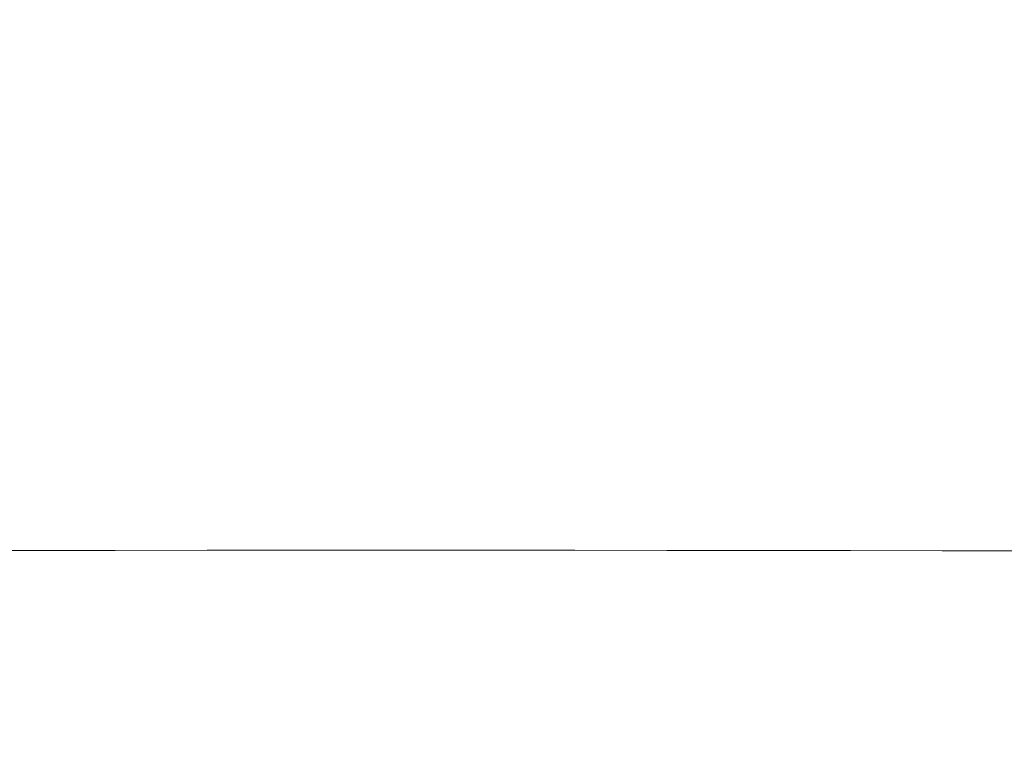
# Model space of a CAD drawing. Units: millimetres. Extents: x 0 to 4200, y -991 to 13.
# Drawn here: x 508 to 509, y -433 to -432 of the extents above; entities that cross this region are included whole.
import ezdxf

# ---------------------------------------------------------------- set-up
doc = ezdxf.new("R2010")
doc.units = ezdxf.units.MM
doc.layers.get('0').update_dxf_attribs({"lineweight": 9})
doc.layers.add('00_ANOTACIONES', color=250, linetype='Continuous', lineweight=9)
doc.styles.add('catalogos 2.5', font='arial.ttf', dxfattribs={"height": 2.5})
doc.dimstyles.new('1-1', dxfattribs={"dimtxt": 2.5, "dimasz": 2.5, "dimexe": 0.5, "dimexo": 2.5, "dimgap": 1, "dimtad": 1, "dimdec": 1, "dimdsep": 46, "dimtxsty": 'catalogos 2.5', "dimcen": 0, "dimclrd": 256, "dimclre": 256, "dimclrt": 256, "dimadec": 0, "dimazin": 0, "dimtp": 0.2, "dimtm": 0.2, "dimtfac": 0.2, "dimtdec": 1, "dimtmove": 1, "dimatfit": 0, "dimfxl": 0, "dimtolj": 1, "dimtzin": 0, "dimarcsym": 0})

# ---------------------------------------------------------------- blocks, each defined once
blk = doc.blocks.new('doble manilla cortizo')
blk.add_lwpolyline([(98.90408, -371.20744), (98.96182, -371.20716), (99.01957, -371.20689), (99.07733, -371.20664), (99.13509, -371.20641), (99.19286, -371.20621), (99.25063, -371.20602), (99.30841, -371.20585), (99.3662, -371.2057), (99.424, -371.20557), (99.4818, -371.20546), (99.53961, -371.20537), (99.59742, -371.2053), (99.65525, -371.20525), (99.71308, -371.20522), (99.77091, -371.20521), (99.82876, -371.20522), (99.88659, -371.20524), (99.94442, -371.20529), (100.00225, -371.20536), (100.06006, -371.20545), (100.11787, -371.20555), (100.17567, -371.20568)])
blk = doc.blocks.new('*D302')
at = {"layer": '00_ANOTACIONES', "lineweight": -2, "ltscale": 10, "transparency": 16777216}
for p, q in [((495.87758, -431.57524), (495.87758, -437.01565)), ((596.47497, -431.57524), (596.47497, -437.01565)), ((498.37758, -436.51565), (593.97497, -436.51565))]:
    blk.add_line(p, q, dxfattribs=at)
at = {"layer": '00_ANOTACIONES', "ltscale": 10, "transparency": 16777216}
for points in [[(498.37758, -436.09898), (498.37758, -436.93231), (495.87758, -436.51565)], [(593.97497, -436.09898), (593.97497, -436.93231), (596.47497, -436.51565)]]:
    blk.add_solid(points, dxfattribs=at)
at = {"layer": 'Defpoints', "color": 0, "ltscale": 10}
for p in [(495.87758, -429.07524), (596.47497, -429.07524), (596.47497, -436.51565)]:
    blk.add_point(p, dxfattribs=at)
at = {"layer": '00_ANOTACIONES', "ltscale": 10, "transparency": 16777216, "insert": (546.17627, -434.24518), "char_height": 2.5, "attachment_point": 5, "style": 'catalogos 2.5'}
blk.add_mtext('\\A1;La', dxfattribs=at)

msp = doc.modelspace()

# ---------------------------------------------------------------- block references
msp.add_blockref('doble manilla cortizo', (408.37783, -61.30063))

# ---------------------------------------------------------------- dimensions: what is measured, and where the dimension line sits
at = {"layer": '00_ANOTACIONES', "ltscale": 10}
dim = msp.add_linear_dim(base=(596.47497, -436.51565), p1=(495.87758, -429.07524), p2=(596.47497, -429.07524), text='La', dimstyle='1-1', dxfattribs=at)
dim.commit()
dim.dimension.update_dxf_attribs({"geometry": '*D302', "text_midpoint": (546.17627, -434.24518)})

doc.saveas('drawing.dxf')
